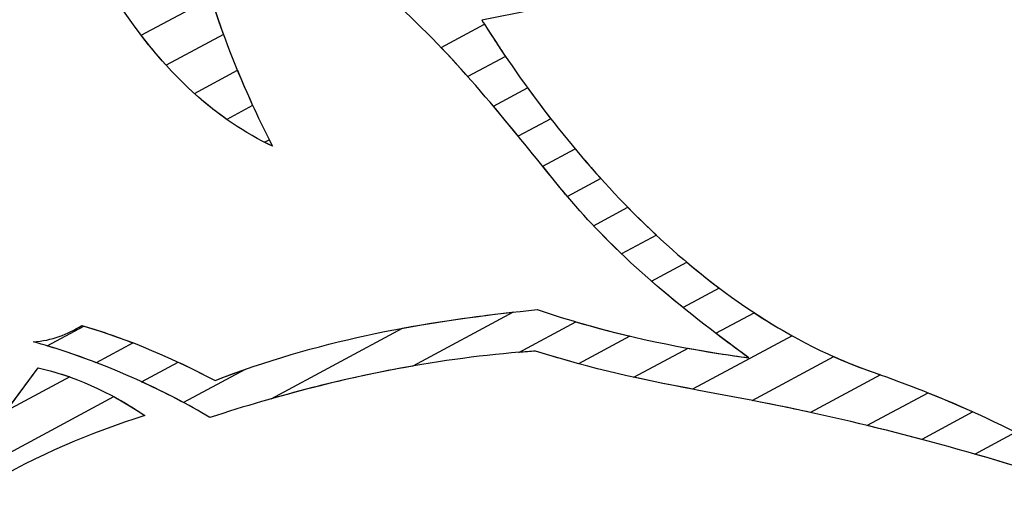
# Model space of a CAD drawing. Units: millimetres. Extents: x 4004.93 to 4009.44, y 1513.12 to 1515.38.
# Drawn here: x 4005.38 to 4006.28, y 1513.32 to 1513.75 of the extents above; entities that cross this region are included whole.
import ezdxf

# ---------------------------------------------------------------- set-up
doc = ezdxf.new("R2010")
doc.units = ezdxf.units.MM
doc.layers.add('layer 1', color=7, linetype='Continuous')

msp = doc.modelspace()

# ---------------------------------------------------------------- linework, layer by layer
at = {"layer": 'layer 1', "color": 53}
for points, knots in [([(4005.5374, 1513.84238), (4005.5374, 1513.84238), (4005.54618, 1513.80808), (4005.5565, 1513.77444), (4005.5686, 1513.74157)], [0.6666667, 0.6666667, 0.6666667, 0.6666667, 0.6666667, 1, 1, 1, 1]), ([(4005.51675, 1513.71375), (4005.51675, 1513.71375), (4005.49951, 1513.73273), (4005.48329, 1513.75433), (4005.46802, 1513.77842)], [0.1666667, 0.1666667, 0.1666667, 0.1666667, 0.1666667, 0.3333333, 0.3333333, 0.3333333, 0.3333333])]:
    msp.add_open_spline(points, degree=3, knots=knots, dxfattribs=at)
at = {"layer": 'layer 1', "color": 31}
for points, knots in [([(4005.95116, 1513.79009), (4005.95116, 1513.79009), (4005.89988, 1513.77472), (4005.85075, 1513.76365), (4005.80249, 1513.75457)], [0.125, 0.125, 0.125, 0.125, 0.125, 0.25, 0.25, 0.25, 0.25]), ([(4005.78971, 1513.70347), (4005.78971, 1513.70347), (4005.76579, 1513.73038), (4005.74063, 1513.75621), (4005.71303, 1513.77988)], [0.5, 0.5, 0.5, 0.5, 0.5, 0.625, 0.625, 0.625, 0.625]), ([(4005.49419, 1513.74083), (4005.49419, 1513.74083), (4005.49419, 1513.74083), (4005.55711, 1513.77459), (4005.55711, 1513.77459)], [0.4, 0.4, 0.4, 0.4, 0.4, 0.6, 0.6, 0.6, 0.6]), ([(4005.55711, 1513.77459), (4005.55711, 1513.77459), (4005.56799, 1513.74142), (4005.58055, 1513.70898), (4005.59503, 1513.67738)], [0.6, 0.6, 0.6, 0.6, 0.6, 1, 1, 1, 1]), ([(4005.7656, 1513.72971), (4005.7656, 1513.72971), (4005.7656, 1513.72971), (4005.80488, 1513.75078), (4005.80488, 1513.75078)], [0.4, 0.4, 0.4, 0.4, 0.4, 0.6, 0.6, 0.6, 0.6]), ([(4005.80249, 1513.75457), (4005.80249, 1513.75457), (4005.80934, 1513.74363), (4005.81646, 1513.73268), (4005.82384, 1513.72178)], [0.25, 0.25, 0.25, 0.25, 0.25, 0.375, 0.375, 0.375, 0.375]), ([(4005.80488, 1513.75078), (4005.80488, 1513.75078), (4005.82305, 1513.72203), (4005.84306, 1513.69328), (4005.86477, 1513.66537)], [0.6, 0.6, 0.6, 0.6, 0.6, 1, 1, 1, 1]), ([(4005.57155, 1513.66478), (4005.57155, 1513.66478), (4005.54358, 1513.68453), (4005.51785, 1513.71), (4005.49419, 1513.74083)], [0.2, 0.2, 0.2, 0.2, 0.2, 0.4, 0.4, 0.4, 0.4]), ([(4005.83537, 1513.6496), (4005.83537, 1513.6496), (4005.81294, 1513.677), (4005.79006, 1513.70405), (4005.7656, 1513.72971)], [0.2, 0.2, 0.2, 0.2, 0.2, 0.4, 0.4, 0.4, 0.4]), ([(4005.82384, 1513.72178), (4005.82384, 1513.72178), (4005.82384, 1513.72178), (4005.78971, 1513.70347), (4005.78971, 1513.70347)], [0.375, 0.375, 0.375, 0.375, 0.375, 0.5, 0.5, 0.5, 0.5]), ([(4005.58123, 1513.70916), (4005.58123, 1513.70916), (4005.59083, 1513.68583), (4005.60139, 1513.66293), (4005.61302, 1513.64049)], [0.25, 0.25, 0.25, 0.25, 0.25, 0.5, 0.5, 0.5, 0.5]), ([(4005.81287, 1513.6767), (4005.81287, 1513.6767), (4005.81287, 1513.6767), (4005.84379, 1513.69329), (4005.84379, 1513.69329)], [0.5, 0.5, 0.5, 0.5, 0.5, 0.6666667, 0.6666667, 0.6666667, 0.6666667]), ([(4005.84379, 1513.69329), (4005.84379, 1513.69329), (4005.86421, 1513.66513), (4005.88636, 1513.63752), (4005.91004, 1513.61129)], [0.6666667, 0.6666667, 0.6666667, 0.6666667, 0.6666667, 1, 1, 1, 1]), ([(4005.61302, 1513.64049), (4005.61302, 1513.64049), (4005.58786, 1513.65238), (4005.5643, 1513.66838), (4005.54227, 1513.68826)], [0.5, 0.5, 0.5, 0.5, 0.5, 1, 1, 1, 1]), ([(4005.86948, 1513.60755), (4005.86948, 1513.60755), (4005.85075, 1513.63068), (4005.8321, 1513.65394), (4005.81287, 1513.6767)], [0.3333333, 0.3333333, 0.3333333, 0.3333333, 0.3333333, 0.5, 0.5, 0.5, 0.5]), ([(4005.61302, 1513.64049), (4005.61302, 1513.64049), (4005.61062, 1513.64162), (4005.60824, 1513.64279), (4005.60587, 1513.644)], [0.5, 0.5, 0.5, 0.5, 0.5, 1, 1, 1, 1]), ([(4005.61006, 1513.64625), (4005.61006, 1513.64625), (4005.61006, 1513.64625), (4005.61302, 1513.64049), (4005.61302, 1513.64049)], [0.25, 0.25, 0.25, 0.25, 0.25, 0.5, 0.5, 0.5, 0.5]), ([(4005.87982, 1513.59508), (4005.87982, 1513.59508), (4005.87635, 1513.59916), (4005.8729, 1513.60332), (4005.86948, 1513.60755)], [0.1666667, 0.1666667, 0.1666667, 0.1666667, 0.1666667, 0.3333333, 0.3333333, 0.3333333, 0.3333333]), ([(4005.39632, 1513.46369), (4005.39632, 1513.46369), (4005.41341, 1513.46438), (4005.42758, 1513.47057), (4005.44057, 1513.47834)], [0.4, 0.4, 0.4, 0.4, 0.4, 0.6, 0.6, 0.6, 0.6]), ([(4005.40893, 1513.45997), (4005.40893, 1513.45997), (4005.40893, 1513.45997), (4005.44224, 1513.47784), (4005.44224, 1513.47784)], [0.3333333, 0.3333333, 0.3333333, 0.3333333, 0.3333333, 0.5, 0.5, 0.5, 0.5]), ([(4005.44057, 1513.47834), (4005.44057, 1513.47834), (4005.45641, 1513.47367), (4005.4718, 1513.46838), (4005.48682, 1513.46258)], [0.6, 0.6, 0.6, 0.6, 0.6, 1, 1, 1, 1]), ([(4005.44224, 1513.47784), (4005.44224, 1513.47784), (4005.48454, 1513.46523), (4005.52367, 1513.44826), (4005.56102, 1513.42857)], [0.5, 0.5, 0.5, 0.5, 0.5, 0.6666667, 0.6666667, 0.6666667, 0.6666667]), ([(4005.45349, 1513.4447), (4005.45349, 1513.4447), (4005.43498, 1513.45176), (4005.41594, 1513.45811), (4005.39632, 1513.46369)], [0.2, 0.2, 0.2, 0.2, 0.2, 0.4, 0.4, 0.4, 0.4]), ([(4005.53236, 1513.40865), (4005.53236, 1513.40865), (4005.4939, 1513.42932), (4005.45285, 1513.44658), (4005.40893, 1513.45997)], [0.1666667, 0.1666667, 0.1666667, 0.1666667, 0.1666667, 0.3333333, 0.3333333, 0.3333333, 0.3333333]), ([(4005.37087, 1513.39919), (4005.37087, 1513.39919), (4005.37087, 1513.39919), (4005.40106, 1513.44005), (4005.40106, 1513.44005)], [0.2857143, 0.2857143, 0.2857143, 0.2857143, 0.2857143, 0.4285714, 0.4285714, 0.4285714, 0.4285714]), ([(4005.37232, 1513.40115), (4005.37232, 1513.40115), (4005.37232, 1513.40115), (4005.40106, 1513.44005), (4005.40106, 1513.44005)], [0.25, 0.25, 0.25, 0.25, 0.25, 0.5, 0.5, 0.5, 0.5]), ([(4005.40106, 1513.44005), (4005.40106, 1513.44005), (4005.43234, 1513.43291), (4005.46457, 1513.41923), (4005.49751, 1513.39682)], [0.4285714, 0.4285714, 0.4285714, 0.4285714, 0.4285714, 0.5714286, 0.5714286, 0.5714286, 0.5714286]), ([(4005.40106, 1513.44005), (4005.40106, 1513.44005), (4005.41044, 1513.43791), (4005.41989, 1513.43518), (4005.42944, 1513.4318)], [0.5, 0.5, 0.5, 0.5, 0.5, 1, 1, 1, 1]), ([(4005.56102, 1513.42857), (4005.56102, 1513.42857), (4005.57012, 1513.43211), (4005.57919, 1513.43546), (4005.58822, 1513.43862)], [0.6666667, 0.6666667, 0.6666667, 0.6666667, 0.6666667, 1, 1, 1, 1]), ([(4005.49751, 1513.39682), (4005.49751, 1513.39682), (4005.44858, 1513.38109), (4005.4003, 1513.36174), (4005.35398, 1513.33346)], [0.5714286, 0.5714286, 0.5714286, 0.5714286, 0.5714286, 0.7142857, 0.7142857, 0.7142857, 0.7142857])]:
    msp.add_open_spline(points, degree=3, knots=knots, dxfattribs=at)
at = {"layer": 'layer 1', "color": 53}
msp.add_open_spline([(4005.5686, 1513.74157), (4005.5686, 1513.74157), (4005.51675, 1513.71375), (4005.51675, 1513.71375)], degree=3, dxfattribs=at)
at = {"layer": 'layer 1', "color": 31}
for points in [[(4005.54227, 1513.68826), (4005.54227, 1513.68826), (4005.58123, 1513.70916), (4005.58123, 1513.70916)], [(4005.59503, 1513.67738), (4005.59503, 1513.67738), (4005.57155, 1513.66478), (4005.57155, 1513.66478)], [(4005.86477, 1513.66537), (4005.86477, 1513.66537), (4005.83537, 1513.6496), (4005.83537, 1513.6496)], [(4005.60587, 1513.644), (4005.60587, 1513.644), (4005.61006, 1513.64625), (4005.61006, 1513.64625)], [(4005.91004, 1513.61129), (4005.91004, 1513.61129), (4005.87982, 1513.59508), (4005.87982, 1513.59508)], [(4005.48682, 1513.46258), (4005.48682, 1513.46258), (4005.45349, 1513.4447), (4005.45349, 1513.4447)], [(4005.42944, 1513.4318), (4005.42944, 1513.4318), (4005.37232, 1513.40115), (4005.37232, 1513.40115)], [(4005.58822, 1513.43862), (4005.58822, 1513.43862), (4005.53236, 1513.40865), (4005.53236, 1513.40865)]]:
    msp.add_open_spline(points, degree=3, dxfattribs=at)
at = {"layer": 'layer 1', "color": 41}
for points, knots in [([(4005.85754, 1513.62231), (4005.85754, 1513.62231), (4005.85754, 1513.62231), (4005.88682, 1513.63802), (4005.88682, 1513.63802)], [0.5, 0.5, 0.5, 0.5, 0.5, 0.6666667, 0.6666667, 0.6666667, 0.6666667]), ([(4005.88682, 1513.63802), (4005.88682, 1513.63802), (4005.90977, 1513.61058), (4005.93437, 1513.58427), (4005.96044, 1513.55996)], [0.6666667, 0.6666667, 0.6666667, 0.6666667, 0.6666667, 1, 1, 1, 1]), ([(4005.86948, 1513.60755), (4005.86948, 1513.60755), (4005.86948, 1513.60755), (4005.85754, 1513.62231), (4005.85754, 1513.62231)], [0.3333333, 0.3333333, 0.3333333, 0.3333333, 0.3333333, 0.5, 0.5, 0.5, 0.5]), ([(4005.92897, 1513.54307), (4005.92897, 1513.54307), (4005.90808, 1513.56302), (4005.88844, 1513.58411), (4005.86948, 1513.60755)], [0.1666667, 0.1666667, 0.1666667, 0.1666667, 0.1666667, 0.3333333, 0.3333333, 0.3333333, 0.3333333]), ([(4005.90354, 1513.56862), (4005.90354, 1513.56862), (4005.90354, 1513.56862), (4005.93452, 1513.58524), (4005.93452, 1513.58524)], [0.4, 0.4, 0.4, 0.4, 0.4, 0.6, 0.6, 0.6, 0.6]), ([(4005.93452, 1513.58524), (4005.93452, 1513.58524), (4005.96053, 1513.5587), (4005.98821, 1513.53401), (4006.01732, 1513.51211)], [0.6, 0.6, 0.6, 0.6, 0.6, 1, 1, 1, 1]), ([(4005.98454, 1513.49452), (4005.98454, 1513.49452), (4005.9552, 1513.51822), (4005.92858, 1513.54212), (4005.90354, 1513.56862)], [0.2, 0.2, 0.2, 0.2, 0.2, 0.4, 0.4, 0.4, 0.4]), ([(4005.95602, 1513.51841), (4005.95602, 1513.51841), (4005.95602, 1513.51841), (4005.98795, 1513.53553), (4005.98795, 1513.53553)], [0.6666667, 0.6666667, 0.6666667, 0.6666667, 0.6666667, 0.7777778, 0.7777778, 0.7777778, 0.7777778]), ([(4005.98795, 1513.53553), (4005.98795, 1513.53553), (4006.01804, 1513.51014), (4006.04986, 1513.4876), (4006.08318, 1513.46907)], [0.7777778, 0.7777778, 0.7777778, 0.7777778, 0.7777778, 1, 1, 1, 1]), ([(4006.04394, 1513.44907), (4006.04394, 1513.44907), (4006.01176, 1513.47268), (4005.9828, 1513.49507), (4005.95602, 1513.51841)], [0.5555556, 0.5555556, 0.5555556, 0.5555556, 0.5555556, 0.6666667, 0.6666667, 0.6666667, 0.6666667]), ([(4005.73078, 1513.47593), (4005.73078, 1513.47593), (4005.77165, 1513.48346), (4005.8121, 1513.48859), (4005.85238, 1513.49272)], [0.5714286, 0.5714286, 0.5714286, 0.5714286, 0.5714286, 0.7142857, 0.7142857, 0.7142857, 0.7142857]), ([(4005.85238, 1513.49272), (4005.85238, 1513.49272), (4005.88208, 1513.48282), (4005.90992, 1513.47503), (4005.93648, 1513.46873)], [0.7142857, 0.7142857, 0.7142857, 0.7142857, 0.7142857, 1, 1, 1, 1]), ([(4005.56102, 1513.42857), (4005.56102, 1513.42857), (4005.65367, 1513.46461), (4005.74277, 1513.4805), (4005.83081, 1513.4904)], [0.7142857, 0.7142857, 0.7142857, 0.7142857, 0.7142857, 1, 1, 1, 1]), ([(4006.01422, 1513.47126), (4006.01422, 1513.47126), (4006.01422, 1513.47126), (4006.04889, 1513.48987), (4006.04889, 1513.48987)], [0.6, 0.6, 0.6, 0.6, 0.6, 0.7, 0.7, 0.7, 0.7]), ([(4006.04889, 1513.48987), (4006.04889, 1513.48987), (4006.08338, 1513.46721), (4006.11968, 1513.44866), (4006.15749, 1513.4357)], [0.7, 0.7, 0.7, 0.7, 0.7, 0.8, 0.8, 0.8, 0.8]), ([(4005.61166, 1513.41201), (4005.61166, 1513.41201), (4005.61166, 1513.41201), (4005.73078, 1513.47593), (4005.73078, 1513.47593)], [0.4285714, 0.4285714, 0.4285714, 0.4285714, 0.4285714, 0.5714286, 0.5714286, 0.5714286, 0.5714286]), ([(4005.83605, 1513.45404), (4005.83605, 1513.45404), (4005.83605, 1513.45404), (4005.88759, 1513.48169), (4005.88759, 1513.48169)], [0.3333333, 0.3333333, 0.3333333, 0.3333333, 0.3333333, 0.4444444, 0.4444444, 0.4444444, 0.4444444]), ([(4005.88759, 1513.48169), (4005.88759, 1513.48169), (4005.94479, 1513.46492), (4005.99535, 1513.45575), (4006.04394, 1513.44907)], [0.4444444, 0.4444444, 0.4444444, 0.4444444, 0.4444445, 0.5555556, 0.5555556, 0.5555556, 0.5555556]), ([(4006.04394, 1513.44907), (4006.04394, 1513.44907), (4006.03372, 1513.45657), (4006.02383, 1513.46394), (4006.01422, 1513.47126)], [0.5, 0.5, 0.5, 0.5, 0.5, 0.6, 0.6, 0.6, 0.6]), ([(4005.94009, 1513.43149), (4005.94009, 1513.43149), (4005.94009, 1513.43149), (4005.98904, 1513.45775), (4005.98904, 1513.45775)], [0.3, 0.3, 0.3, 0.3, 0.3, 0.4, 0.4, 0.4, 0.4]), ([(4005.98904, 1513.45775), (4005.98904, 1513.45775), (4006.00777, 1513.45435), (4006.02599, 1513.45154), (4006.04394, 1513.44907)], [0.4, 0.4, 0.4, 0.4, 0.4, 0.5, 0.5, 0.5, 0.5]), ([(4005.85114, 1513.45514), (4005.85114, 1513.45514), (4005.77387, 1513.45009), (4005.69395, 1513.43543), (4005.61166, 1513.41201)], [0.2857143, 0.2857143, 0.2857143, 0.2857143, 0.2857143, 0.4285714, 0.4285714, 0.4285714, 0.4285714]), ([(4005.85114, 1513.45514), (4005.85114, 1513.45514), (4005.84612, 1513.45481), (4005.84109, 1513.45444), (4005.83605, 1513.45404)], [0.2222222, 0.2222222, 0.2222222, 0.2222222, 0.2222222, 0.3333333, 0.3333333, 0.3333333, 0.3333333]), ([(4005.99311, 1513.42075), (4005.99311, 1513.42075), (4005.94837, 1513.42926), (4005.90342, 1513.43859), (4005.85114, 1513.45514)], [0.1111111, 0.1111111, 0.1111111, 0.1111111, 0.1111111, 0.2222222, 0.2222222, 0.2222222, 0.2222222]), ([(4005.88992, 1513.44375), (4005.88992, 1513.44375), (4005.87739, 1513.44715), (4005.86451, 1513.45091), (4005.85114, 1513.45514)], [0.1428571, 0.1428571, 0.1428571, 0.1428571, 0.1428572, 0.2857143, 0.2857143, 0.2857143, 0.2857143]), ([(4006.0471, 1513.41054), (4006.0471, 1513.41054), (4006.0471, 1513.41054), (4006.12094, 1513.45015), (4006.12094, 1513.45015)], [0.4285714, 0.4285714, 0.4285714, 0.4285714, 0.4285714, 0.5714286, 0.5714286, 0.5714286, 0.5714286]), ([(4006.12094, 1513.45015), (4006.12094, 1513.45015), (4006.13296, 1513.44477), (4006.14514, 1513.43993), (4006.15749, 1513.4357)], [0.5714286, 0.5714286, 0.5714286, 0.5714286, 0.5714286, 0.7142857, 0.7142857, 0.7142857, 0.7142857]), ([(4005.49447, 1513.4275), (4005.49447, 1513.4275), (4005.49447, 1513.4275), (4005.52751, 1513.44523), (4005.52751, 1513.44523)], [0.4285714, 0.4285714, 0.4285714, 0.4285714, 0.4285714, 0.5714286, 0.5714286, 0.5714286, 0.5714286]), ([(4005.52751, 1513.44523), (4005.52751, 1513.44523), (4005.53886, 1513.43994), (4005.55001, 1513.43437), (4005.56102, 1513.42857)], [0.5714286, 0.5714286, 0.5714286, 0.5714286, 0.5714286, 0.7142857, 0.7142857, 0.7142857, 0.7142857]), ([(4005.73994, 1513.44165), (4005.73994, 1513.44165), (4005.68015, 1513.4312), (4005.61893, 1513.41556), (4005.5564, 1513.39509)], [0.1428571, 0.1428571, 0.1428571, 0.1428571, 0.1428572, 0.2857143, 0.2857143, 0.2857143, 0.2857143]), ([(4006.0711, 1513.40575), (4006.0711, 1513.40575), (4006.02596, 1513.41506), (4005.98441, 1513.42173), (4005.94009, 1513.43149)], [0.2, 0.2, 0.2, 0.2, 0.2, 0.3, 0.3, 0.3, 0.3]), ([(4006.15749, 1513.4357), (4006.15749, 1513.4357), (4006.18682, 1513.42561), (4006.21722, 1513.4136), (4006.24692, 1513.40019)], [0.7142857, 0.7142857, 0.7142857, 0.7142857, 0.7142857, 1, 1, 1, 1]), ([(4006.15749, 1513.4357), (4006.15749, 1513.4357), (4006.15749, 1513.4357), (4006.16328, 1513.43369), (4006.16328, 1513.43369)], [0.8, 0.8, 0.8, 0.8, 0.8, 1, 1, 1, 1]), ([(4005.5564, 1513.39509), (4005.5564, 1513.39509), (4005.53649, 1513.40686), (4005.51585, 1513.41769), (4005.49447, 1513.4275)], [0.2857143, 0.2857143, 0.2857143, 0.2857143, 0.2857143, 0.4285714, 0.4285714, 0.4285714, 0.4285714]), ([(4005.46933, 1513.41401), (4005.46933, 1513.41401), (4005.47866, 1513.40897), (4005.48806, 1513.40325), (4005.49751, 1513.39682)], [0.2, 0.2, 0.2, 0.2, 0.2, 0.4, 0.4, 0.4, 0.4]), ([(4006.0711, 1513.40575), (4006.0711, 1513.40575), (4006.063, 1513.40742), (4006.05501, 1513.40901), (4006.0471, 1513.41054)], [0.2857143, 0.2857143, 0.2857143, 0.2857143, 0.2857143, 0.4285714, 0.4285714, 0.4285714, 0.4285714]), ([(4006.20051, 1513.37529), (4006.20051, 1513.37529), (4006.15823, 1513.3865), (4006.11487, 1513.39681), (4006.0711, 1513.40575)], [0.1428571, 0.1428571, 0.1428571, 0.1428571, 0.1428572, 0.2857143, 0.2857143, 0.2857143, 0.2857143]), ([(4006.09988, 1513.39967), (4006.09988, 1513.39967), (4006.09031, 1513.40176), (4006.08072, 1513.40379), (4006.0711, 1513.40575)], [0.1, 0.1, 0.1, 0.1, 0.1, 0.2, 0.2, 0.2, 0.2]), ([(4005.49751, 1513.39682), (4005.49751, 1513.39682), (4005.44858, 1513.38109), (4005.4003, 1513.36174), (4005.35398, 1513.33346)], [0.4, 0.4, 0.4, 0.4, 0.4, 0.6, 0.6, 0.6, 0.6])]:
    msp.add_open_spline(points, degree=3, knots=knots, dxfattribs=at)
for points in [[(4005.96044, 1513.55996), (4005.96044, 1513.55996), (4005.92897, 1513.54307), (4005.92897, 1513.54307)], [(4006.01732, 1513.51211), (4006.01732, 1513.51211), (4005.98454, 1513.49452), (4005.98454, 1513.49452)], [(4005.83081, 1513.4904), (4005.83081, 1513.4904), (4005.73994, 1513.44165), (4005.73994, 1513.44165)], [(4005.93648, 1513.46873), (4005.93648, 1513.46873), (4005.88992, 1513.44375), (4005.88992, 1513.44375)], [(4006.08318, 1513.46907), (4006.08318, 1513.46907), (4005.99311, 1513.42075), (4005.99311, 1513.42075)], [(4006.16328, 1513.43369), (4006.16328, 1513.43369), (4006.09988, 1513.39967), (4006.09988, 1513.39967)], [(4005.3444, 1513.34698), (4005.3444, 1513.34698), (4005.46933, 1513.41401), (4005.46933, 1513.41401)], [(4006.24692, 1513.40019), (4006.24692, 1513.40019), (4006.20051, 1513.37529), (4006.20051, 1513.37529)]]:
    msp.add_open_spline(points, degree=3, dxfattribs=at)
at = {"layer": 'layer 1', "color": 254}
for points, knots in [([(4006.15095, 1513.38788), (4006.15095, 1513.38788), (4006.15095, 1513.38788), (4006.20622, 1513.41753), (4006.20622, 1513.41753)], [0.4, 0.4, 0.4, 0.4, 0.4, 0.6, 0.6, 0.6, 0.6]), ([(4006.20622, 1513.41753), (4006.20622, 1513.41753), (4006.24604, 1513.40154), (4006.28603, 1513.38266), (4006.32209, 1513.36216)], [0.6, 0.6, 0.6, 0.6, 0.6, 1, 1, 1, 1]), ([(4006.29577, 1513.34803), (4006.29577, 1513.34803), (4006.24927, 1513.36229), (4006.20066, 1513.37581), (4006.15095, 1513.38788)], [0.2, 0.2, 0.2, 0.2, 0.2, 0.4, 0.4, 0.4, 0.4]), ([(4006.24873, 1513.36198), (4006.24873, 1513.36198), (4006.24873, 1513.36198), (4006.28555, 1513.38173), (4006.28555, 1513.38173)], [0.4, 0.4, 0.4, 0.4, 0.4, 0.6, 0.6, 0.6, 0.6]), ([(4006.38662, 1513.31841), (4006.38662, 1513.31841), (4006.34314, 1513.33344), (4006.29683, 1513.3482), (4006.24873, 1513.36198)], [0.2, 0.2, 0.2, 0.2, 0.2, 0.4, 0.4, 0.4, 0.4])]:
    msp.add_open_spline(points, degree=3, knots=knots, dxfattribs=at)

doc.saveas('drawing.dxf')
